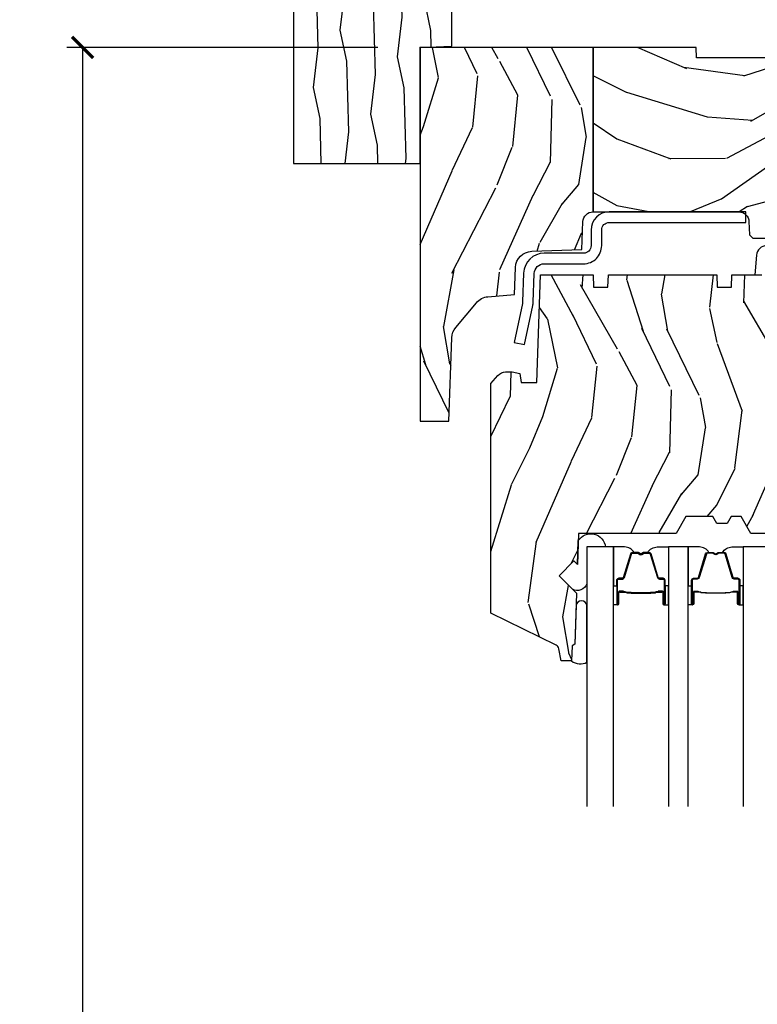
# Model space of a CAD drawing. Units: inches. Extents: x 1 to 231, y 1 to 103.
# Drawn here: x 182 to 186, y 36 to 42 of the extents above; entities that cross this region are included whole.
import ezdxf

# ---------------------------------------------------------------- set-up
doc = ezdxf.new("R2010")
doc.units = ezdxf.units.IN
doc.header["$MEASUREMENT"] = 0
doc.layers.get('Defpoints').update_dxf_attribs({"color": 253})
for name, color, linetype in [('ZP-ANNO-DIMS-DWNLD', 2, 'Continuous'), ('ZP-SECT-ALUM', 63, 'Continuous'), ('ZP-SECT-GLAS', 153, 'Continuous'), ('ZP-SECT-HDWR', 53, 'Continuous'), ('ZP-SECT-SEAL', 8, 'Continuous'), ('ZP-SECT-WDHA', 11, 'Continuous'), ('ZP-SECT-WOOD', 104, 'Continuous'), ('ZP-SECT-WSTP', 40, 'Continuous')]:
    doc.layers.add(name, color=color, linetype=linetype)
doc.layers.add('ZP-ANNO-NPLT', color=7, linetype='Continuous', plot=False)
doc.styles.get("Standard").update_dxf_attribs({"font": 'arial.ttf'})
doc.dimstyles.new('Frame Make Height and Width', dxfattribs={"dimtxt": 0.25, "dimasz": 0.125, "dimexe": 0.09375, "dimexo": 0.25, "dimgap": 0.0875, "dimtad": 0, "dimdec": 4, "dimzin": 10, "dimdsep": 46, "dimlunit": 5, "dimtxsty": 'Standard', "dimblk1": 'ARCHTICK', "dimblk2": 'ARCHTICK', "dimsah": 1, "dimcen": 0.09, "dimclrd": 256, "dimclre": 256, "dimclrt": 255, "dimadec": 3, "dimazin": 2, "dimtfac": 0.75, "dimtdec": 4, "dimtofl": 0, "dimtmove": 2, "dimatfit": 3, "dimfxl": 1, "dimfrac": 2, "dimtolj": 1, "dimtzin": 0, "dimlwd": -1, "dimlwe": -1, "dimarcsym": 0})

# ---------------------------------------------------------------- blocks, each defined once
blk = doc.blocks.new('CS AS RES W M6 MH PT (1 1-16 TP IG) V H')
at = {"layer": 'ZP-SECT-WDHA'}
h = blk.add_hatch(dxfattribs=at)
h.set_pattern_fill('WOOD3', color=256, scale=2, angle=73, pattern_type=2)
h.set_pattern_definition([(68.23640000000003, (0.1311458239902095, -0.7668315239626793), (-8.34477137446781, -20.45396798290167), [0.240832, -23.842358]), (84.3099, (0.2204411282428964, -0.5431658166259865), (0.42636909446815, 8.235181511295936), [0.305942, -9.892097999999999]), (118, (0.2507743543019387, -0.2387320875537284), (-1.91261010378108, 0.5847435903937088), [0.226274, -2.602152]), (119.8476, (0.1445450661034897, -0.03894385384398902), (-20.50272857977592, 35.54768828883149), [0.4386339999999993, -43.42478999999991]), (85.9946, (-0.07376094438785685, 0.3415065184561854), (-1.437476743240215, -18.38297247813529), [0.2668339999999993, -26.41649399999995]), (73, (-0.05512258651771162, 0.6076880572899483), (-1.327866102480597, 2.497352921371545), [0.5, -1.5]), (63.53769999999998, (0.09106326584367253, 1.08584043527145), (-4.836323452587552, -8.978306718050995), [0.24331, -11.922214]), (67.28939999999999, (-0.3852587442298727, -0.608950803412398), (-7.175302374271586, -16.6287403265194), [0.200998, -19.898754]), (73, (-0.307658308166026, -0.423537286314243), (-1.327866102480597, 2.497352921371545), [0.3, -1.7]), (101.3008, (-0.219946796749241, -0.1366458595253306), (-5.043499394239715, 24.54716094300748), [0.295296, -29.23435]), (125.125, (-0.2778128193561429, 0.1529254156862407), (7.224071108844608, -10.57415813511433), [0.45607, -22.347438]), (112.2894, (-0.54021845418049, 0.5259445610560789), (-6.054586024953074, 14.3993751268171), [0.2842539999999993, -28.14108799999996]), (79.3402, (-0.6480315352148409, 0.788958514218038), (2.76533439438243, 15.88561928555968), [0.362216, -17.748554]), (61.11129999999999, (-0.5810299117531486, 1.144923094553633), (-13.92425483963839, -25.02229161617255), [0.38833, -38.444646]), (66.29019999999998, (-0.9781676929269452, -0.4276803464842942), (7.17528907757296, 16.62874768410003), [0.342344, -33.89214]), (76.3665, (-0.8405091230827111, -0.1142315976457695), (7.443263674111081, 31.18650071420278), [0.340588, -33.718186]), (106.6901, (-0.7602288385962197, 0.216759453476115), (0.7431255040166724, -4.409962367830815), [0.360556, -6.850548]), (120.4896, (-0.863778278372024, 0.5621252212095698), (-15.19129255384614, 25.55825994297176), [0.325576, -32.232064]), (87.93140000000001, (-1.028969644764118, 0.8426814766548887), (0.6943551067665528, 22.79293410148564), [0.310484, -30.737866]), (73, (-1.017762513824323, 1.152962639821624), (-1.327866102480597, 2.497352921371545), [0.24, -1.76]), (60.00539999999998, (-0.9475933046908835, 1.382475781252751), (9.087905524651106, 16.04400167334359), [0.266834, -26.416494]), (73, (0.6375598979457209, -0.2733289548713174), (-1.327866102480597, 2.497352921371545), [0, -2]), (296.1524000000001, (0.4325325484791733, 0.08214788821516095), (-18.00538888531858, 36.87554735843706), [0.438634, -43.42479]), (279.5651, (-1.286744482169297, 0.2731622643356388), (1.327869099233074, -2.497352076502219), [0.1788859999999996, -4.293249999999988]), (261.1301, (-1.257019574447895, 0.09676376700372202), (-1.595852046107206, -12.0603996767767), [0.282842, -13.859292]), (229.8014, (-1.30063146153168, -0.1826964328548399), (-6.748938448303024, -8.393559450670804), [0.152316, -15.07923]), (99.56509999999996, (0.4325325484791733, 0.08214788821516095), (-1.327869099233074, 2.497352076502219), [0.2236059999999999, -4.248529999999999]), (79.7098, (0.3953764138274209, 0.3026460098800356), (-3.350093459302556, -17.79822734718652), [0.342344, -33.89214]), (62.87529999999996, (0.4565306031946648, 0.6394844950963829), (15.67848221527704, 30.76012413734089), [0.568858, -56.31699200000001]), (62.69520000000001, (0.3415328703020464, -0.8311532990016701), (5.421060729349783, 10.89091849633435), [0.223606, -22.137072]), (88.5241, (0.4441068355795892, -0.6324611208787161), (-0.6943538178398221, -22.79293551970828), [0.37363, -36.989452]), (115.8789, (0.4537301736834252, -0.2589542382597472), (15.34964888471387, -31.88084594068392), [0.3821, -37.827846]), (107.6952, (0.2869550144554296, 0.08482773663780563), (-7.540852312839225, 23.21929303946757), [0.316228, -31.306548]), (82.4623, (0.1908368016099757, 0.3860938800382883), (1.01111154669365, 10.14779136076372), [0.364966, -11.80056]), (66.41809999999998, (0.2387123299524205, 0.7479058944683459), (-13.76583238823937, -31.34488541092399), [0.52345, -51.82156]), (64.86989999999992, (-0.1366195076794838, -0.6849674466403002), (-5.421068605812717, -10.89091361125097), [0.282842, -13.859292]), (84.3099, (-0.01650324011859539, -0.4288969831595608), (0.42636909446815, 8.235181511295936), [0.305942, -9.892097999999999]), (115.5104, (0.01382998594044693, -0.1244632540872885), (12.69389479119331, -26.88614988798455), [0.325576, -32.232064]), (118, (-0.1263878512379506, 0.1693716623828436), (-1.91261010378108, 0.5847435903937088), [0.367696, -2.460732]), (90.35399999999984, (-0.2990104445603947, 0.4940275421611489), (0.04876202922805728, -27.20289793979688), [0.335262, -33.190848]), (69.63350000000003, (-0.3010819746454558, 0.82928223454158), (-11.26852463519538, -30.01700107381327), [0.340588, -33.718186]), (55.89729999999997, (-0.1825494999204693, 1.148578417474567), (11.58525502309056, 17.37187083675603), [0.27203, -26.930912]), (64.2538, (-0.6147718856609572, -0.5387815942789302), (6.005821017315288, 12.80351945054413), [0.263058, -26.042834]), (87.93140000000001, (-0.5005030521945173, -0.3018372259174527), (0.6943551067665528, 22.79293410148564), [0.310484, -30.737866]), (105.0054, (-0.4892959212547794, 0.008443937249268174), (2.814114219735262, -11.31727641611973), [0.37736, -18.490604]), (122.8991, (-0.5869979269360783, 0.3729358001019989), (18.43175097613515, -28.64036637139408), [0.49679, -49.18218]), (88.94539999999999, (-0.8568347886907759, 0.7900545698047949), (-0.4263644116476313, -8.235181634652655), [0.291204, -14.269016]), (66.99100000000001, (-0.8514750918454865, 1.081209637852282), (7.760042155334039, 18.54135163249375), [0.3821, -37.827846]), (49.80139999999996, (-0.7021216538122985, 1.432910576929316), (6.748938448303026, 8.393559450670802), [0.152316, -15.07923]), (63.53769999999998, (-1.188554739238839, -0.3633585714453034), (-4.836323452587552, -8.978306718050995), [0.24331, -11.922214]), (83.00800000000001, (-1.080133339866848, -0.1455402982030733), (2.606951578708771, 22.20819262847393), [0.345254, -34.1801]), (110.4054, (-1.038105245618908, 0.1971456211077225), (-11.52445423798903, 30.71134915766887), [0.428018, -42.37385]), (102.0546, (0.7252714093625627, 0.01356247191759508), (-3.557234008732982, 15.72724097270063), [0.205912, -20.385348]), (83.7843, (0.682267840616305, 0.214934498463208), (-3.618064673815971, -32.35598179133584), [0.4275519999999993, -42.3275659999999]), (65.87499999999999, (0.7285595761228478, 0.6399722323455137), (-6.00581031409047, -12.80352490518391), [0.4837359999999999, -15.64078])])
edge = h.paths.add_edge_path()
edge.add_line((1.025471129889183, 0), (0, 0))
edge.add_line((0, 0), (0, -2.214999999999407))
edge.add_line((0, -2.214999999999407), (0.1712179785803301, -2.214999999999407))
edge.add_line((0.1712179785803301, -2.214999999999407), (0.1884899857142841, -1.720394429008067))
edge.add_arc((0.2884290684160344, -1.723884378678302), 0.09999999999984033, 139.9943915567472, 178.0000000000055, ccw=False)
edge.add_line((0.2118309164492302, -1.659598119530344), (0.3349006656718529, -1.5129584568962))
edge.add_arc((0.4114988176387468, -1.57724471604425), 0.09999999999996786, 95.02010869274591, 139.99439155674, ccw=False)
edge.add_line((0.402748281163781, -1.47762831121355), (0.5601011073948712, -1.463806073322985))
edge.add_line((0.5601011073948712, -1.463806073322985), (0.5656570696311292, -1.30465031172146))
edge.add_arc((0.6655961934878016, -1.308139082674469), 0.1000000000000094, 91.9999999999942, 178.0006757667514, ccw=False)
edge.add_line((0.6621062438175613, -1.20819999997255), (0.959749243731153, -1.197806077381742))
edge.add_line((0.959749243731153, -1.197806077381742), (0.9655076802679332, -1.032906030195846))
edge.add_arc((1.025471129889125, -1.034999999997994), 0.06000000000004597, 89.99999999994418, 178.0000000000039, ccw=False)
edge.add_line((1.025471129889183, -0.974999999997948), (1.025471129889183, 0))
h = blk.add_hatch(dxfattribs=at)
h.set_pattern_fill('WOOD3', color=256, scale=2, angle=163, pattern_type=2)
h.set_pattern_definition([(158.2364, (4.662136850902471, -0.767808284422486), (20.45396798290167, -8.344771374467806), [0.240832, -23.842358]), (174.3099, (4.438471143565778, -0.6785129801697707), (-8.235181511295936, 0.4263690944681484), [0.305942, -9.892097999999999]), (208, (4.134037414493491, -0.6481797541107284), (-0.5847435903937085, -1.91261010378108), [0.226274, -2.602152]), (209.8476, (3.934249180783809, -0.7544090423091774), (-35.54768828883149, -20.50272857977593), [0.438634, -43.42479]), (175.9946, (3.553798808483634, -0.972715052800524), (18.38297247813529, -1.437476743240211), [0.266834, -26.416494]), (163, (3.287617269649843, -0.9540766949303929), (-2.497352921371544, -1.327866102480598), [0.5, -1.5]), (153.5377, (2.809464891668313, -0.8078908425690372), (8.978306718050995, -4.83632345258755), [0.24331, -11.922214]), (157.2894, (4.504256130352189, -1.284212852642526), (16.62874032651941, -7.175302374271584), [0.200998, -19.898754]), (163, (4.318842613253992, -1.206612416578707), (-2.497352921371544, -1.327866102480598), [0.3, -1.7]), (191.3008, (4.031951186465108, -1.118900905161894), (-24.54716094300747, -5.043499394239721), [0.295296, -29.23435]), (215.125, (3.742379911253579, -1.17676692776881), (10.57415813511433, 7.224071108844612), [0.45607, -22.347438]), (202.2894, (3.369360765883698, -1.439172562593143), (-14.3993751268171, -6.054586024953077), [0.284254, -28.141088]), (169.3402, (3.106346812721767, -1.54698564362748), (-15.88561928555968, 2.765334394382427), [0.362216, -17.748554]), (151.1113000000001, (2.750382232386187, -1.479984020165816), (25.02229161617255, -13.92425483963839), [0.38833, -38.444646]), (156.2902000000001, (4.322985673424114, -1.877121801339598), (-16.62874768410003, 7.175289077572956), [0.3423439999999993, -33.89213999999991]), (166.3665, (4.009536924585575, -1.739463231495364), (-31.18650071420278, 7.443263674111074), [0.340588, -33.718186]), (196.6901, (3.67854587346369, -1.659182947008887), (4.409962367830815, 0.7431255040166733), [0.360556, -6.850548]), (210.4896, (3.333180105730207, -1.762732386784677), (-25.55825994297176, -15.19129255384614), [0.325576, -32.232064]), (177.9314, (3.052623850284931, -1.927923753176799), (-22.79293410148565, 0.6943551067665474), [0.310484, -30.737866]), (163, (2.742342687118139, -1.916716622237018), (-2.497352921371544, -1.327866102480598), [0.24, -1.76]), (150.0054, (2.512829545687055, -1.846547413103565), (-16.04400167334359, 9.087905524651102), [0.266834, -26.416494]), (163, (4.168634281811137, -0.2613942104669604), (-2.497352921371544, -1.327866102480598), [0, -2]), (26.15240000000003, (3.813157438724602, -0.466421559933508), (-36.87554735843706, -18.00538888531859), [0.4386339999999993, -43.42478999999991]), (9.565100000000033, (3.622143062604152, -2.185698590581936), (2.497352076502218, 1.327869099233075), [0.178886, -4.29325]), (351.1301, (3.798541559936098, -2.155973682860534), (12.0603996767767, -1.595852046107204), [0.282842, -13.859292]), (319.8014, (4.078001759794631, -2.199585569944375), (8.393559450670804, -6.748938448303024), [0.152316, -15.07923]), (189.5651, (3.813157438724602, -0.466421559933508), (-2.497352076502219, -1.327869099233075), [0.2236059999999996, -4.248529999999989]), (169.7098, (3.59265931705977, -0.5035776945852604), (17.79822734718652, -3.350093459302554), [0.342344, -33.89214]), (152.8753, (3.25582083184338, -0.442423505218045), (-30.7601241373409, 15.67848221527704), [0.568858, -56.31699200000001]), (152.6952, (4.726458625941461, -0.5574212381106207), (-10.89091849633435, 5.421060729349781), [0.2236059999999996, -22.13707199999995]), (178.5241, (4.527766447818522, -0.4548472728330921), (22.79293551970828, -0.6943538178398185), [0.37363, -36.989452]), (205.8789, (4.154259565199538, -0.4452239347292135), (31.88084594068392, 15.34964888471388), [0.3821, -37.827846]), (197.6952, (3.810477590301957, -0.6119990939572375), (-23.21929303946757, -7.540852312839229), [0.316228, -31.306548]), (172.4623, (3.509211446901531, -0.7081173068026771), (-10.14779136076372, 1.011111546693648), [0.364966, -11.80056]), (156.4181, (3.147399432471445, -0.6602417784602608), (31.344885410924, -13.76583238823937), [0.52345, -51.82156]), (154.8699, (4.580272773580077, -1.035573616092137), (10.89091361125098, -5.421068605812716), [0.282842, -13.859292]), (174.3099, (4.324202310099395, -0.9154573485312483), (-8.235181511295936, 0.4263690944681484), [0.305942, -9.892097999999999]), (205.5104, (4.019768581027051, -0.885124122472206), (26.88614988798455, 12.69389479119331), [0.3255759999999993, -32.23206399999991]), (208, (3.725933664556919, -1.025341959650618), (-0.5847435903937085, -1.91261010378108), [0.367696, -2.460732]), (180.354, (3.401277784778642, -1.197964552973104), (27.20289793979688, 0.04876202922806261), [0.335262, -33.190848]), (159.6335000000001, (3.066023092398211, -1.200036083058123), (30.01700107381327, -11.26852463519537), [0.3405879999999993, -33.7181859999999]), (145.8973, (2.746726909465224, -1.081503608333136), (-17.37187083675604, 11.58525502309056), [0.27203, -26.930912]), (154.2538, (4.43408692121875, -1.513725994073653), (-12.80351945054413, 6.005821017315287), [0.2630579999999993, -26.04283399999995]), (177.9314, (4.197142552857258, -1.399457160607227), (-22.79293410148565, 0.6943551067665474), [0.310484, -30.737866]), (195.0054, (3.886861389690523, -1.388250029667432), (11.31727641611973, 2.814114219735264), [0.37736, -18.490604]), (212.8991, (3.522369526837792, -1.485952035348774), (28.64036637139407, 18.43175097613516), [0.49679, -49.18218]), (178.9454, (3.105250757134968, -1.755788897103457), (8.235181634652655, -0.4263644116476297), [0.291204, -14.269016]), (156.991, (2.81409568908748, -1.750429200258125), (-18.54135163249375, 7.760042155334038), [0.3821, -37.827846]), (139.8014, (2.462394750010503, -1.601075762224966), (-8.393559450670804, 6.748938448303025), [0.152316, -15.07923]), (153.5377, (4.258663898385066, -2.087508847651478), (8.978306718050995, -4.83632345258755), [0.24331, -11.922214]), (173.008, (4.040845625142879, -1.9790874482795), (-22.20819262847393, 2.606951578708767), [0.345254, -34.1801]), (200.4054, (3.69815970583204, -1.937059354031547), (-30.71134915766887, -11.52445423798904), [0.4280179999999993, -42.3738499999999]), (192.0546, (3.881742855022196, -0.1736826990501328), (-15.72724097270063, -3.557234008732985), [0.205912, -20.385348]), (173.7843, (3.680370828476612, -0.2166862677963479), (32.35598179133584, -3.618064673815965), [0.4275519999999993, -42.3275659999999]), (155.8750000000001, (3.255333094594278, -0.1703945322898335), (12.80352490518391, -6.005810314090468), [0.4837359999999992, -15.64077999999998])])
edge = h.paths.add_edge_path()
edge.add_line((5.625471129889149, 0), (4.704539113125634, 0))
edge.add_line((4.704539113125634, 0), (4.702374025417157, -0.06200000000001182))
edge.add_line((4.702374025417157, -0.06200000000001182), (1.639374025417169, -0.06200000000001182))
edge.add_line((1.639374025417169, -0.06200000000001182), (1.637208937708692, 0))
edge.add_line((1.637208937708692, 0), (1.025471129889183, 0))
edge.add_line((1.025471129889183, 0), (1.025471129889183, -0.9749999999993975))
edge.add_line((1.025471129889183, -0.9749999999993975), (1.889837355897384, -0.9749999999993975))
edge.add_arc((1.889837355897374, -1.034999999999399), 0.06000000000000116, 1.9999999999955094, 89.99999999998983, ccw=False)
edge.add_line((1.949800805518521, -1.032906030197253), (1.952493411723026, -1.110012183460384))
edge.add_line((1.952493411723026, -1.110012183460384), (1.973191401655697, -1.129999999999399))
edge.add_line((1.973191401655697, -1.129999999999399), (2.106986501868562, -1.12999999999937))
edge.add_line((2.106986501868562, -1.12999999999937), (2.117335496836063, -1.120006091729834))
edge.add_line((2.117335496836063, -1.120006091729834), (2.125507169623972, -0.8859999999989725))
edge.add_line((2.125507169623972, -0.8859999999989725), (2.198507169623952, -0.8859999999989725))
edge.add_line((2.198507169623952, -0.8859999999989725), (2.206580841002449, -1.11719969851643))
edge.add_line((2.206580841002449, -1.11719969851643), (2.216049640630956, -1.131295943064487))
edge.add_line((2.216049640630956, -1.131295943064487), (2.324322452850254, -1.180000000000007))
edge.add_line((2.324322452850254, -1.180000000000007), (2.709126495687428, -1.180000000000007))
edge.add_arc((2.753847855237407, -1.219999999999937), 0.05999999999994046, 90.0000000000237, 138.1896851042598, ccw=False)
edge.add_line((2.753847855237382, -1.159999999999997), (3.158847855237354, -1.160000000000025))
edge.add_line((3.158847855237354, -1.160000000000025), (3.159371666779748, -1.175000000000011))
edge.add_line((3.159371666779748, -1.175000000000011), (3.159546270627231, -1.180000000000007))
edge.add_line((3.159546270627231, -1.180000000000007), (3.420165332183956, -1.180000000000007))
edge.add_line((3.420165332183956, -1.180000000000007), (3.440165332183938, -1.160000000000025))
edge.add_line((3.440165332183938, -1.160000000000025), (5.335471129889129, -1.160000000000025))
edge.add_line((5.335471129889129, -1.160000000000025), (5.375471129889149, -1.200000000000017))
edge.add_line((5.375471129889149, -1.200000000000017), (5.625471129889149, -1.200000000000017))
edge.add_line((5.625471129889149, -1.200000000000017), (5.625471129889149, 0))
h = blk.add_hatch(dxfattribs=at)
h.set_pattern_fill('WOOD3', color=256, scale=2, angle=73, pattern_type=2)
h.set_pattern_definition([(68.23640000000003, (0.8377698374974614, -2.487229909239801), (-8.34477137446781, -20.45396798290167), [0.240832, -23.842358]), (84.3099, (0.9270651417502052, -2.263564201903137), (0.42636909446815, 8.235181511295936), [0.305942, -9.892097999999999]), (118, (0.957398367809219, -1.95913047283085), (-1.91261010378108, 0.5847435903937088), [0.226274, -2.602152]), (119.8476, (0.85116907961077, -1.759342239121111), (-20.50272857977592, 35.54768828883149), [0.4386339999999992, -43.4247899999999]), (85.9946, (0.6328630691194235, -1.378891866820936), (-1.437476743240215, -18.38297247813529), [0.2668339999999992, -26.41649399999995]), (73, (0.6515014269895687, -1.112710327987202), (-1.327866102480597, 2.497352921371545), [0.5, -1.5]), (63.53769999999998, (0.7976872793509244, -0.6345579500056715), (-4.836323452587552, -8.978306718050995), [0.24331, -11.922214]), (67.28939999999999, (0.321365269277436, -2.32934918868952), (-7.175302374271586, -16.6287403265194), [0.200998, -19.898754]), (73, (0.3989657053412259, -2.143935671591379), (-1.327866102480597, 2.497352921371545), [0.3, -1.7]), (101.3008, (0.4866772167580677, -1.857044244802466), (-5.043499394239715, 24.54716094300748), [0.295296, -29.23435]), (125.125, (0.4288111941511374, -1.567472969590881), (7.224071108844608, -10.57415813511433), [0.45607, -22.347438]), (112.2894, (0.1664055593268188, -1.194453824221057), (-6.054586024953074, 14.3993751268171), [0.2842539999999993, -28.14108799999995]), (79.3402, (0.05859247829246783, -0.9314398710590979), (2.76533439438243, 15.88561928555968), [0.362216, -17.748554]), (61.11129999999999, (0.1255941017541318, -0.5754752907234888), (-13.92425483963839, -25.02229161617255), [0.38833, -38.444646]), (66.29019999999998, (-0.2715436794196364, -2.148078731761416), (7.17528907757296, 16.62874768410003), [0.342344, -33.89214]), (76.3665, (-0.1338851095754023, -1.834629982922905), (7.443263674111081, 31.18650071420278), [0.340588, -33.718186]), (106.6901, (-0.05360482508891096, -1.503638931801021), (0.7431255040166724, -4.409962367830815), [0.360556, -6.850548]), (120.4896, (-0.1571542648647153, -1.158273164067566), (-15.19129255384614, 25.55825994297176), [0.325576, -32.232064]), (87.93140000000001, (-0.3223456312568374, -0.877716908622233), (0.6943551067665528, 22.79293410148564), [0.310484, -30.737866]), (73, (-0.311138500317071, -0.5674357454554979), (-1.327866102480597, 2.497352921371545), [0.24, -1.76]), (60.00539999999998, (-0.2409692911836032, -0.337922604024385), (9.087905524651106, 16.04400167334359), [0.266834, -26.416494]), (73, (1.344183911453001, -1.993727340148439), (-1.327866102480597, 2.497352921371545), [0, -2]), (296.1524000000001, (1.139156561986454, -1.638250497061961), (-18.00538888531858, 36.87554735843706), [0.438634, -43.42479]), (279.5651, (-0.5801204686619883, -1.447236120941511), (1.327869099233074, -2.497352076502219), [0.1788859999999996, -4.293249999999987]), (261.1301, (-0.5503955609405864, -1.6236346182734), (-1.595852046107206, -12.0603996767767), [0.282842, -13.859292]), (229.8014, (-0.5940074480244277, -1.903094818131962), (-6.748938448303024, -8.393559450670804), [0.152316, -15.07923]), (99.56509999999996, (1.139156561986454, -1.638250497061961), (-1.327869099233074, 2.497352076502219), [0.2236059999999999, -4.248529999999999]), (79.7098, (1.102000427334701, -1.4177523753971), (-3.350093459302556, -17.79822734718652), [0.342344, -33.89214]), (62.87529999999996, (1.163154616701917, -1.080913890180739), (15.67848221527704, 30.76012413734089), [0.568858, -56.31699200000001]), (62.69520000000001, (1.048156883809355, -2.551551684278792), (5.421060729349783, 10.89091849633435), [0.223606, -22.137072]), (88.5241, (1.15073084908687, -2.352859506155852), (-0.6943538178398221, -22.79293551970828), [0.37363, -36.989452]), (115.8789, (1.160354187190734, -1.979352623536897), (15.34964888471387, -31.88084594068392), [0.3821, -37.827846]), (107.6952, (0.9935790279627383, -1.635570648639316), (-7.540852312839225, 23.21929303946757), [0.316228, -31.306548]), (82.4623, (0.8974608151172845, -1.334304505238833), (1.01111154669365, 10.14779136076372), [0.364966, -11.80056]), (66.41809999999998, (0.9453363434597009, -0.9724924908087758), (-13.76583238823937, -31.34488541092399), [0.52345, -51.82156]), (64.86989999999992, (0.5700045058278249, -2.405365831917436), (-5.421068605812717, -10.89091361125097), [0.282842, -13.859292]), (84.3099, (0.6901207733887134, -2.149295368436697), (0.42636909446815, 8.235181511295936), [0.305942, -9.892097999999999]), (115.5104, (0.7204539994477557, -1.84486163936441), (12.69389479119331, -26.88614988798455), [0.325576, -32.232064]), (118, (0.5802361622693297, -1.551026722894278), (-1.91261010378108, 0.5847435903937088), [0.367696, -2.460732]), (90.35399999999983, (0.4076135689468572, -1.226370843116001), (0.04876202922805728, -27.20289793979688), [0.335262, -33.190848]), (69.63350000000003, (0.4055420388618245, -0.8911161507355416), (-11.26852463519538, -30.01700107381327), [0.340588, -33.718186]), (55.89729999999997, (0.5240745135868394, -0.5718199678025826), (11.58525502309056, 17.37187083675603), [0.27203, -26.930912]), (64.2538, (0.0918521278462947, -2.25917997955608), (6.005821017315288, 12.80351945054413), [0.263058, -26.042834]), (87.93140000000001, (0.2061209613127346, -2.022235611194589), (0.6943551067665528, 22.79293410148564), [0.310484, -30.737866]), (105.0054, (0.2173280922525294, -1.711954448027853), (2.814114219735262, -11.31727641611973), [0.37736, -18.490604]), (122.8991, (0.1196260865711736, -1.347462585175151), (18.43175097613515, -28.64036637139408), [0.49679, -49.18218]), (88.94539999999999, (-0.1502107751834956, -0.9303438154723267), (-0.4263644116476313, -8.235181634652655), [0.291204, -14.269016]), (66.99100000000001, (-0.1448510783381778, -0.6391887474248392), (7.760042155334039, 18.54135163249375), [0.3821, -37.827846]), (49.80139999999996, (0.004502359694981806, -0.2874878083478052), (6.748938448303026, 8.393559450670802), [0.152316, -15.07923]), (63.53769999999998, (-0.4819307257315302, -2.083756956722425), (-4.836323452587552, -8.978306718050995), [0.24331, -11.922214]), (83.00800000000001, (-0.3735093263595388, -1.865938683480209), (2.606951578708771, 22.20819262847393), [0.345254, -34.1801]), (110.4054, (-0.3314812321115994, -1.523252764169399), (-11.52445423798903, 30.71134915766887), [0.428018, -42.37385]), (102.0546, (1.431895422869815, -1.706835913359555), (-3.557234008732982, 15.72724097270063), [0.205912, -20.385348]), (83.7843, (1.388891854123614, -1.505463886813914), (-3.618064673815971, -32.35598179133584), [0.4275519999999993, -42.3275659999999]), (65.87499999999999, (1.435183589630128, -1.080426152931636), (-6.00581031409047, -12.80352490518391), [0.4837359999999999, -15.64078])])
edge = h.paths.add_edge_path()
edge.add_line((2.638010680342859, -3.385753300399955), (2.530152467693341, -3.385753300399955))
edge.add_arc((2.195010706642847, -3.103753300399944), 0.4380000000000369, 271.1773934007176, 319.9215699717115, ccw=False)
edge.add_line((2.204010706643402, -3.541660824884303), (2.200724925042863, -3.635753300399955))
edge.add_line((2.200724925042863, -3.635753300399955), (2.084189280742862, -3.635753300399955))
edge.add_line((2.084189280742862, -3.635753300399955), (2.071010706642852, -2.880753300399959))
edge.add_line((2.071010706642852, -2.880753300399959), (1.961010706642867, -2.880753300399959))
edge.add_line((1.961010706642867, -2.880753300399959), (1.903275679742848, -2.780753300399965))
edge.add_line((1.903275679742848, -2.780753300399965), (1.843275679742845, -2.780753300399965))
edge.add_line((1.843275679742845, -2.780753300399965), (1.819604318742876, -2.821753300399962))
edge.add_line((1.819604318742876, -2.821753300399962), (1.759604318742873, -2.821753300399962))
edge.add_line((1.759604318742873, -2.821753300399962), (1.735932957742847, -2.780753300399965))
edge.add_line((1.735932957742847, -2.780753300399965), (1.575932957742879, -2.780753300399965))
edge.add_line((1.575932957742879, -2.780753300399965), (1.518197930742872, -2.880753300399959))
edge.add_line((1.518197930742872, -2.880753300399959), (0.9395111326428776, -2.880753300399959))
edge.add_line((0.9395111326428776, -2.880753300399959), (0.933102958542861, -3.06425939709996))
edge.add_line((0.933102958542861, -3.06425939709996), (0.912596861942859, -3.043753300399942))
edge.add_line((0.912596861942859, -3.043753300399942), (0.824208514242855, -3.132141648099946))
edge.add_line((0.824208514242855, -3.132141648099946), (0.9271380785428676, -3.235071212399959))
edge.add_line((0.9271380785428676, -3.235071212399959), (0.9165976545428691, -3.536909462399962))
edge.add_line((0.9165976545428691, -3.536909462399962), (0.9012796777428491, -3.545753300399952))
edge.add_line((0.9012796777428491, -3.545753300399952), (0.8981368085428585, -3.635753300399955))
edge.add_line((0.8981368085428585, -3.635753300399955), (0.8357964883428792, -3.635753300399955))
edge.add_line((0.8357964883428792, -3.635753300399955), (0.8231601551122196, -3.564086527105758))
edge.add_arc((0.7936159225217096, -3.569295972435839), 0.03000000000015425, 10.0000000000899, 63.99999999986593)
edge.add_line((0.8067670569255085, -3.542332151046764), (0.420510680267995, -3.353942328609492))
edge.add_line((0.420510680267995, -3.353942328609492), (0.420510680267995, -1.992187332872078))
edge.add_line((0.420510680267995, -1.992187332872078), (0.4615951378714556, -1.944561680109615))
edge.add_arc((0.5070265896327868, -1.983753301546528), 0.05999999999997069, 89.9999999999593, 139.2171724996552, ccw=False)
edge.add_line((0.5070265896328294, -1.923753301546554), (0.547026589632793, -1.923753301546554))
edge.add_line((0.547026589632793, -1.923753301546554), (0.5911388876288868, -1.933300308686057))
edge.add_line((0.5911388876288868, -1.933300308686057), (0.5985106718428597, -1.985753275099967))
edge.add_line((0.5985106718428597, -1.985753275099967), (0.6925106718428538, -1.985753275099967))
edge.add_line((0.6925106718428538, -1.985753275099967), (0.7147952703428757, -1.347389999999962))
edge.add_line((0.7147952703428757, -1.347389999999962), (1.026461464142869, -1.347389999999962))
edge.add_line((1.026461464142869, -1.347389999999962), (1.02901068034285, -1.420389999999941))
edge.add_line((1.02901068034285, -1.420389999999941), (1.114010680342858, -1.420389999999941))
edge.add_line((1.114010680342858, -1.420389999999941), (1.116559896442851, -1.347389999999962))
edge.add_line((1.116559896442851, -1.347389999999962), (1.758461464142869, -1.347389999999962))
edge.add_line((1.758461464142869, -1.347389999999962), (1.761010680342878, -1.420389999999941))
edge.add_line((1.761010680342878, -1.420389999999941), (1.846010680342857, -1.420389999999941))
edge.add_line((1.846010680342857, -1.420389999999941), (1.848559896442879, -1.347389999999962))
edge.add_line((1.848559896442879, -1.347389999999962), (2.025156824142869, -1.347389999999962))
edge.add_line((2.025156824142869, -1.347389999999962), (2.027601278042852, -1.417389999999955))
edge.add_line((2.027601278042852, -1.417389999999955), (2.342208856942847, -1.417389999999955))
edge.add_line((2.342208856942847, -1.417389999999955), (2.383998285642861, -1.347389999999962))
edge.add_line((2.383998285642861, -1.347389999999962), (2.608010680342858, -1.347389999999962))
edge.add_line((2.608010680342858, -1.347389999999962), (2.638010680342859, -1.377389999999963))
edge.add_line((2.638010680342859, -1.377389999999963), (2.638010680342859, -1.515368900699968))
edge.add_line((2.638010680342859, -1.515368900699968), (2.625835361542869, -1.527778151899952))
edge.add_line((2.625835361542869, -1.527778151899952), (2.571138861558524, -1.52968819582577))
edge.add_arc((2.571934831342858, -1.552481787799962), 0.02280748567868764, 92.00000003292674, 224.0333001691379)
edge.add_line((2.555537710071206, -1.568334731280146), (2.638010680342859, -1.653638718999957))
edge.add_line((2.638010680342859, -1.653638718999957), (2.638010680342859, -3.385753300399955))
at = {"layer": 'ZP-ANNO-NPLT'}
blk.add_point((0, 0), dxfattribs=at)
at = {"layer": 'ZP-SECT-ALUM'}
for points in [[(1.434245027122358, -3.221717284435442), (1.412287475936921, -3.221717094035455), (1.412326740436924, -3.226216352735449), (1.434284291544884, -3.226216543120131, -0.4167718538054743), (1.439327924222368, -3.231216352735458), (1.439327924148813, -3.296716107835451, 0.9999999999999999), (1.452328414122348, -3.296716107835451), (1.452328414122348, -3.158216352735451, 0.414213562373095), (1.440328414122405, -3.146216352735451), (1.418528414122363, -3.146216352735451, -0.3297505471403455), (1.4118505073248, -3.141274961731384), (1.369072400222365, -3.001354078135449, 0.3297505471403129), (1.358074895622394, -2.993216352735459), (1.326760615897001, -2.993216352735459, 0.1722806760193561), (1.320769195726371, -2.995343911868332), (1.312460033496961, -3.002096584835471, -0.3551009731062267), (1.306153275459792, -3.002096584770797), (1.297844113296946, -2.995343911935464, 0.1722806760193669), (1.291852693196915, -2.993216352735459), (1.260551787041379, -2.993216352735459, 0.3297505471403433), (1.249554282347844, -3.001354078131143), (1.206779525841398, -3.141264002535451, -0.3297505471403134), (1.200086227541419, -3.146216782786695), (1.178284894941385, -3.146216782735451, 0.4142135623730516), (1.166284894941384, -3.158216782735451), (1.166284894941384, -3.296717062735453, 0.9999999999999999), (1.179283474941371, -3.296717062735453), (1.179283474941371, -3.231216352735458, -0.41677185380537), (1.184327107618856, -3.226216543120131), (1.206286568868563, -3.226216352735463), (1.206325838268583, -3.221716524135459), (1.184366377041385, -3.221716714535461, 0.4201263052790415), (1.174784094241431, -3.231324825535452), (1.174784094243023, -3.296825535533429, -1.002725458719558), (1.170784895741406, -3.296597705135454), (1.170784895741406, -3.158216783535465, -0.414213562373095), (1.178284895741399, -3.150716783535458), (1.200086227541419, -3.15071678358359, 0.3298022794591735), (1.211083525341394, -3.142577623035464), (1.253859470091186, -3.002663811857659, -0.3295046441649476), (1.260551787041379, -2.997716350635457), (1.291852693196915, -2.997716352735466, -0.1722806760193902), (1.295006072196998, -2.998836120735461), (1.303315234326362, -3.005588793602598, 0.3551009731062908), (1.315298074696955, -3.005588793635468), (1.3236072368598, -2.998836120700133, -0.1722806760193696), (1.326760615897001, -2.997716352735466), (1.357768401514193, -2.997716352735452, -0.341436953931154), (1.364771861122392, -3.00265611213544), (1.407549968142746, -3.142576995676023, 0.3300455906606846), (1.418528414122363, -3.15070966323546), (1.440335103722362, -3.15070966323546, -0.414213562373095), (1.447835103722355, -3.158209663235453), (1.447835103722355, -3.296716107835451, -0.9651260379543749), (1.443826287863772, -3.296858436957748), (1.443826287922377, -3.231358681935461, 0.4211752697163336)], [(1.627568281941251, -3.221717284435442), (1.649525833126688, -3.221717094035455), (1.649486568626685, -3.226216352735449), (1.627529017518725, -3.226216543120131, 0.4167718538054743), (1.622485384841241, -3.231216352735458), (1.622485384914796, -3.296716107835451, -0.9999999999999999), (1.609484894941261, -3.296716107835451), (1.609484894941261, -3.158216352735451, -0.414213562373095), (1.621484894941204, -3.146216352735451), (1.643284894941246, -3.146216352735451, 0.3297505471403455), (1.649962801738809, -3.141274961731384), (1.692740908841245, -3.001354078135449, -0.3297505471403129), (1.703738413441215, -2.993216352735459), (1.735052693166608, -2.993216352735459, -0.1722806760193561), (1.741044113337239, -2.995343911868332), (1.749353275566648, -3.002096584835471, 0.3551009731062267), (1.755660033603817, -3.002096584770797), (1.763969195766663, -2.995343911935464, -0.1722806760193669), (1.769960615866694, -2.993216352735459), (1.80126152202223, -2.993216352735459, -0.3297505471403433), (1.812259026715765, -3.001354078131143), (1.855033783222211, -3.141264002535451, 0.3297505471403134), (1.86172708152219, -3.146216782786695), (1.883528414122225, -3.146216782735451, -0.4142135623730516), (1.895528414122225, -3.158216782735451), (1.895528414122225, -3.296717062735453, -0.9999999999999999), (1.882529834122238, -3.296717062735453), (1.882529834122238, -3.231216352735458, 0.41677185380537), (1.877486201444754, -3.226216543120131), (1.855526740195046, -3.226216352735463), (1.855487470795026, -3.221716524135459), (1.877446932022224, -3.221716714535461, -0.4201263052790415), (1.887029214822178, -3.231324825535452), (1.887029214820586, -3.296825535533429, 1.002725458719558), (1.891028413322204, -3.296597705135454), (1.891028413322204, -3.158216783535465, 0.414213562373095), (1.88352841332221, -3.150716783535458), (1.86172708152219, -3.15071678358359, -0.3298022794591735), (1.850729783722215, -3.142577623035464), (1.807953838972423, -3.002663811857659, 0.3295046441649476), (1.80126152202223, -2.997716350635457), (1.769960615866694, -2.997716352735466, 0.1722806760193902), (1.766807236866612, -2.998836120735461), (1.758498074737247, -3.005588793602598, -0.3551009731062908), (1.746515234366655, -3.005588793635468), (1.738206072203809, -2.998836120700133, 0.1722806760193696), (1.735052693166608, -2.997716352735466), (1.704044907549417, -2.997716352735452, 0.341436953931154), (1.697041447941217, -3.00265611213544), (1.654263340920863, -3.142576995676023, -0.3300455906606846), (1.643284894941246, -3.15070966323546), (1.621478205341248, -3.15070966323546, 0.414213562373095), (1.613978205341255, -3.158209663235453), (1.613978205341255, -3.296716107835451, 0.9651260379543749), (1.617987021199838, -3.296858436957748), (1.617987021141232, -3.231358681935461, -0.4211752697163336)], [(1.433328414122343, -3.228216352735444), (1.433328414122343, -3.226216352735449), (1.40332841412237, -3.226216352735449, 0.1146472541542897), (1.39960851532237, -3.227332487235458), (1.394517873522375, -3.230344023335448, -0.1119859551453837), (1.39132841412237, -3.231216352735458), (1.370347121596978, -3.231211020535454, 0.0282678138081549), (1.36670384559693, -3.231376578235455), (1.362764280496947, -3.232115687635456, -0.06152450474113091), (1.359555799196983, -3.232608933735463), (1.259458354746926, -3.232608933735463, -0.06010914860314816), (1.256249873446961, -3.232115687635456), (1.251101630746916, -3.231381910435459, 0.02826781380839781), (1.247458354746982, -3.231216352735458), (1.22728489494142, -3.231216352735458), (1.215284894941419, -3.226216352735463), (1.18528489494139, -3.226216352735463), (1.18528489494139, -3.228216352735458), (1.215284894941419, -3.228216352735458), (1.22728489494142, -3.233216352735454), (1.247458354746982, -3.233216352735468, -0.02968090828441462), (1.251821253486185, -3.233499493064897), (1.256249873446961, -3.234223106635454, 0.05922473590906682), (1.259458354746926, -3.234716352735461), (1.359555799196983, -3.234716352735461, 0.06010914860314037), (1.362764280496947, -3.234223106635454), (1.367192900457724, -3.233499493064897, -0.02826781380806661), (1.371555799196926, -3.233216352735468), (1.39132841412237, -3.23321635273544, 0.1298745278511033), (1.395164203922377, -3.232004229135441), (1.39968303652239, -3.229301276135459, -0.1405766042313848), (1.40332841412237, -3.228216352735444), (1.433328414122343, -3.228216352735444)], [(1.628484894941266, -3.228216352735444), (1.628484894941266, -3.226216352735449), (1.658484894941239, -3.226216352735449, -0.1146472541542897), (1.662204793741239, -3.227332487235458), (1.667295435541234, -3.230344023335448, 0.1119859551453837), (1.670484894941239, -3.231216352735458), (1.691466187466631, -3.231211020535454, -0.0282678138081549), (1.695109463466679, -3.231376578235455), (1.699049028566662, -3.232115687635456, 0.06152450474113091), (1.702257509866627, -3.232608933735463), (1.802354954316684, -3.232608933735463, 0.06010914860314816), (1.805563435616648, -3.232115687635456), (1.810711678316693, -3.231381910435459, -0.02826781380839781), (1.814354954316627, -3.231216352735458), (1.83452841412219, -3.231216352735458), (1.84652841412219, -3.226216352735463), (1.87652841412222, -3.226216352735463), (1.87652841412222, -3.228216352735458), (1.84652841412219, -3.228216352735458), (1.83452841412219, -3.233216352735454), (1.814354954316627, -3.233216352735468, 0.02968090828441462), (1.809992055577425, -3.233499493064897), (1.805563435616648, -3.234223106635454, -0.05922473590906682), (1.802354954316684, -3.234716352735461), (1.702257509866627, -3.234716352735461, -0.06010914860314037), (1.699049028566662, -3.234223106635454), (1.694620408605886, -3.233499493064897, 0.02826781380806661), (1.690257509866683, -3.233216352735468), (1.670484894941239, -3.23321635273544, -0.1298745278511033), (1.666649105141232, -3.232004229135441), (1.662130272541219, -3.229301276135459, 0.1405766042313848), (1.658484894941239, -3.228216352735444), (1.628484894941266, -3.228216352735444)]]:
    blk.add_lwpolyline(points, format="xyb", close=True, dxfattribs=at)
at = {"layer": 'ZP-SECT-GLAS'}
for points in [[(1.14670665453184, -4.499653300394499), (1.14670665453184, -2.960727100916785), (0.9894066545318196, -2.960727100916785), (0.9894066545318196, -4.499653300394499)], [(1.589906654531774, -4.499653300394499), (1.589906654531774, -2.960727100916856), (1.471906654531836, -2.960727100916856), (1.471906654531836, -4.499653300394499)], [(2.072406654531846, -4.499653300394499), (2.072406654531846, -2.960727100916927), (1.915106654531769, -2.960727100916927), (1.915106654531769, -4.499653300394499)]]:
    blk.add_lwpolyline(points, dxfattribs=at)
at = {"layer": 'ZP-SECT-HDWR'}
blk.add_lwpolyline([(1.931516858124951, -0.974999999997948), (1.121655123958135, -0.974999999997948, 0.4142135623730951), (1.014155123958119, -1.082499999997964), (1.014155123958119, -1.174999999997965, -0.4142135623730951), (0.9691551239581031, -1.219999999997953), (0.736655123958144, -1.219999999997953, 0.4040262258351582), (0.6142297476482668, -1.338224811651898), (0.6083348591070603, -1.507032332993262, -0.04366094290849006), (0.607060265529924, -1.517413064640181), (0.557939978377533, -1.748505846563575), (0.6190742034233949, -1.761500327239673), (0.668194490575786, -1.530407545316336, 0.04366094290851754), (0.6707967857957442, -1.509213551537215), (0.6766916743369507, -1.340406030195808, -0.4040262258351592), (0.736655123958144, -1.282499999997953), (0.9691551239581031, -1.282499999997953, 0.4142135623730951), (1.076655123958119, -1.174999999997965), (1.076655123958119, -1.082499999997964, -0.4142135623730953), (1.121655123958135, -1.037499999997962), (1.931516858124951, -1.037499999997948)], format="xyb", close=True, dxfattribs=at)
at = {"layer": 'ZP-SECT-SEAL'}
for points in [[(0.9380534534959679, -2.92249576908651, -0.7087183337186956), (1.09928167811097, -2.960693625957035), (0.9894066545318196, -2.960693625957035), (0.9894066545318196, -3.179715160075261, -0.4659953369985672), (0.9033610796581115, -3.211294213467426), (0.8242085142191513, -3.132141648023648), (0.9125968618676552, -3.043753300375158), (0.9331029585221131, -3.064259397029574)], [(1.146706654531897, -3.190227793366859), (1.166284894941384, -3.190227793366859), (1.166284894941384, -3.158217045185467, -0.414213562373095), (1.178284894941385, -3.146217045185466), (1.200084895001396, -3.146217045185466, 0.3297505471215607), (1.206762801756383, -3.141275654124456), (1.249540908856147, -3.001354770537191, -0.3297505471215424), (1.260538413491076, -2.99321704518546), (1.268753864006271, -2.99321704518546, 0.2651636204352941), (1.212706654531871, -2.960727793366857), (1.14670665453184, -2.960727793366857)], [(1.471906654531892, -3.190227100916843), (1.452328414122348, -3.190227100916843), (1.452328414122348, -3.158216352735451, 0.414213562373095), (1.440328414122405, -3.146216352735451), (1.418528414062393, -3.146216352735451, -0.3297505471215607), (1.411850507307406, -3.141274961674455), (1.369072400207642, -3.001354078087189, 0.3297505471215424), (1.358074895572656, -2.993216352735459), (1.349859445057518, -2.993216352735459, -0.2651636204352941), (1.405906654531918, -2.960727100916856), (1.471906654531949, -2.960727100916856)], [(1.589906654531717, -3.190227100916843), (1.609484894941261, -3.190227100916843), (1.609484894941261, -3.158216352735451, -0.414213562373095), (1.621484894941204, -3.146216352735451), (1.643284895001216, -3.146216352735451, 0.3297505471215607), (1.649962801756203, -3.141274961674455), (1.692740908855967, -3.001354078087189, -0.3297505471215424), (1.703738413490953, -2.993216352735459), (1.711953864006091, -2.993216352735459, 0.2651636204352941), (1.655906654531691, -2.960727100916856), (1.58990665453166, -2.960727100916856)], [(1.915106654531712, -3.190227793366859), (1.895528414122225, -3.190227793366859), (1.895528414122225, -3.158217045185467, 0.414213562373095), (1.883528414122225, -3.146217045185466), (1.861728414062213, -3.146217045185466, -0.3297505471215607), (1.855050507307226, -3.141275654124456), (1.812272400207462, -3.001354770537191, 0.3297505471215424), (1.801274895572533, -2.99321704518546), (1.793059445057338, -2.99321704518546, -0.2651636204352941), (1.849106654531738, -2.960727793366857), (1.915106654531769, -2.960727793366857)], [(1.14670665453184, -3.190227793366859), (1.166284894941384, -3.190227793366859), (1.166284894941384, -3.296716800285452, 0.4142135623746959), (1.17278513992818, -3.303217045272248), (1.14670665453184, -3.303217045272248)], [(1.471906654531892, -3.190227100916843), (1.452328414122348, -3.190227100916843), (1.452328414122348, -3.296716107835451, -0.4142135623746959), (1.445828169135609, -3.303216352822247), (1.471906654531892, -3.303216352822247)], [(1.589906654531717, -3.190227100916843), (1.609484894941261, -3.190227100916843), (1.609484894941261, -3.296716107835451, 0.4142135623746959), (1.615985139928, -3.303216352822247), (1.589906654531717, -3.303216352822247)], [(1.915106654531769, -3.190227793366859), (1.895528414122225, -3.190227793366859), (1.895528414122225, -3.296716800285452, -0.4142135623746959), (1.889028169135429, -3.303217045272248), (1.915106654531769, -3.303217045272248)], [(0.9894066545318196, -3.643333265837043), (0.9894066545318196, -3.306026161003984, 0.8137793964489612), (0.9246598247353859, -3.306026161003984), (0.9165972021851303, -3.536909462476729), (0.9012792253915904, -3.545753300501957), (0.8981363561372859, -3.635753300496418, 0.30375858774214), (0.9894066545317628, -3.643333265837072, 0.6507721063544576)]]:
    blk.add_lwpolyline(points, format="xyb", close=True, dxfattribs=at)
at = {"layer": 'ZP-SECT-WOOD'}
blk.add_lwpolyline([(1.025471129889183, 0), (0, 0), (0, -2.214999999999407), (0.1712179785803301, -2.214999999999407), (0.1884899857142841, -1.720394429008067, -0.1673677659220869), (0.2118309164492302, -1.659598119530344), (0.3349006656718529, -1.5129584568962, -0.1987957180069893), (0.402748281163781, -1.47762831121355), (0.5601011073948712, -1.463806073322985), (0.5656570696311292, -1.30465031172146, -0.3939138817267545), (0.6621062438175613, -1.20819999997255), (0.959749243731153, -1.197806077381742), (0.9655076802679332, -1.032906030195846, -0.4040262258354594), (1.025471129889183, -0.974999999997948)], format="xyb", close=True, dxfattribs=at)
for points in [[(4.702374025417157, -0.06200000000001182), (1.639374025417169, -0.06200000000001182), (1.637208937708692, 0), (1.025471129889183, 0), (1.025471129889183, -0.9749999999993975), (1.889837355897384, -0.9749999999993975, -0.4040262258351281), (1.949800805518521, -1.032906030197253), (1.952493411723026, -1.110012183460384), (1.973191401655697, -1.129999999999399), (2.106986501868562, -1.12999999999937)], [(2.071010706642852, -2.880753300399959), (1.961010706642867, -2.880753300399959), (1.903275679742848, -2.780753300399965), (1.843275679742845, -2.780753300399965), (1.819604318742876, -2.821753300399962), (1.759604318742873, -2.821753300399962), (1.735932957742847, -2.780753300399965), (1.575932957742879, -2.780753300399965), (1.518197930742872, -2.880753300399959), (0.9395111326428776, -2.880753300399959), (0.933102958542861, -3.06425939709996), (0.912596861942859, -3.043753300399942), (0.824208514242855, -3.132141648099946), (0.9271380785428676, -3.235071212399959), (0.9165976545428691, -3.536909462399962), (0.9012796777428491, -3.545753300399952), (0.8981368085428585, -3.635753300399955), (0.8357964883428792, -3.635753300399955), (0.8231601551122196, -3.564086527105758, 0.24007875907904), (0.8067670569255085, -3.542332151046764), (0.420510680267995, -3.353942328609492), (0.420510680267995, -1.992187332872078), (0.4615951378714556, -1.944561680109615, -0.2181137529643104), (0.5070265896328294, -1.923753301546554), (0.547026589632793, -1.923753301546554), (0.5911388876288868, -1.933300308686057), (0.5985106718428597, -1.985753275099967), (0.6925106718428538, -1.985753275099967), (0.7147952703428757, -1.347389999999962), (1.026461464142869, -1.347389999999962), (1.02901068034285, -1.420389999999941), (1.114010680342858, -1.420389999999941), (1.116559896442851, -1.347389999999962), (1.758461464142869, -1.347389999999962), (1.761010680342878, -1.420389999999941), (1.846010680342857, -1.420389999999941), (1.848559896442879, -1.347389999999962), (2.025156824142869, -1.347389999999962)]]:
    blk.add_lwpolyline(points, format="xyb", dxfattribs=at)
at = {"layer": 'ZP-SECT-WSTP'}
blk.add_lwpolyline([(2.054551708877909, -1.174684145481422, 0.3815124701475265), (1.99471235773126, -1.231613337882379), (1.985269654844444, -1.347389999999962), (2.025156824142869, -1.347389999999962)], format="xyb", dxfattribs=at)
blk = doc.blocks.new('WIA- 3445 (1676) 1 7-8in Brickmould')
at = {"layer": 'ZP-SECT-WDHA'}
h = blk.add_hatch(dxfattribs=at)
h.set_pattern_fill('WOOD1', color=256, scale=0.375, angle=65, style=0, pattern_type=2)
h.set_pattern_definition([(281.8699, (-0.5541535752203117, 0.4989396846142462), (-0.2042853507354723, 1.336559948328127), [0.1875, -1.6875]), (271.5651, (-0.357104840287036, 0.6553143822516638), (0.1813841504556137, -0.4983471896202972), [0.41926275, -0.41926275]), (263.4349, (-0.1871721302176468, 0.57607345817528), (0.0229011122687382, -0.8382125830731528), [0.237171, -0.9486832499999999])])
h.paths.add_polyline_path([(0.1879999999999882, 1.186999999999998), (-0.9679999999999893, 1.186999999999998), (-0.9679999999999893, 0.75), (-0.9060000000000059, 0.75), (-0.8120000000000118, 0.375), (-0.75, 0.375), (-0.75, -0.6880000000000024), (0, -0.6880000000000024), (0, 0), (0.1880000000000166, 0.006565104664453258)])
at = {"layer": 'ZP-ANNO-NPLT'}
blk.add_point((0, 0), dxfattribs=at)
at = {"layer": 'ZP-SECT-WOOD'}
blk.add_lwpolyline([(0.1879999999999882, 1.186999999999998), (-0.9679999999999893, 1.186999999999998), (-0.9679999999999893, 0.75), (-0.9060000000000059, 0.75), (-0.8120000000000118, 0.375), (-0.75, 0.375), (-0.75, -0.6880000000000024), (0, -0.6880000000000024), (0, 0), (0.1880000000000166, 0.006565104664453258)], close=True, dxfattribs=at)
blk = doc.blocks.new('_ArchTick')
at = {"color": 0, "linetype": 'ByBlock', "const_width": 0.15}
blk.add_lwpolyline([(-0.5, -0.5), (0.5, 0.5)], dxfattribs=at)
blk = doc.blocks.new('*D258')
at = {"layer": 'Defpoints', "color": 0, "transparency": 16777216}
for p in [(182.0000000000032, 42.00000000000008), (184.0000000000001, 42.00000000000008), (184.0000000000001, 25.00000000000009)]:
    blk.add_point(p, dxfattribs=at)
at = {"layer": 'ZP-ANNO-DIMS-DWNLD', "transparency": 16777216}
for p, q in [((183.7500000000001, 42.00000000000008), (181.9062500000032, 42.00000000000008)), ((182.0000000000032, 42.00000000000008), (182.0000000000032, 34.88908594815833)), ((182.0000000000032, 25.00000000000008), (182.0000000000032, 32.11091405184182)), ((183.7500000000001, 25.00000000000008), (181.9062500000032, 25.00000000000008))]:
    blk.add_line(p, q, dxfattribs=at)
at = {"layer": 'ZP-ANNO-DIMS-DWNLD', "transparency": 16777216, "xscale": 0.125, "yscale": 0.125, "zscale": 0.125}
for p, rotation in [((182.0000000000032, 42.00000000000008), 90), ((182.0000000000032, 25.00000000000008), 270)]:
    blk.add_blockref('_ArchTick', p, dxfattribs=dict(at, rotation=rotation))
at = {"layer": 'ZP-ANNO-DIMS-DWNLD', "color": 255, "transparency": 16777216, "insert": (182.0000000000032, 33.50000000000001), "char_height": 0.25, "attachment_point": 5, "rotation": 90}
blk.add_mtext('\\A1;FRAME HEIGHT', dxfattribs=at)

msp = doc.modelspace()

# ---------------------------------------------------------------- block references
for name in ['WIA- 3445 (1676) 1 7-8in Brickmould', 'CS AS RES W M6 MH PT (1 1-16 TP IG) V H']:
    msp.add_blockref(name, (184, 42.00000000000006))

# ---------------------------------------------------------------- dimensions: what is measured, and where the dimension line sits
at = {"layer": 'ZP-ANNO-DIMS-DWNLD'}
dim = msp.add_linear_dim(base=(182.0000000000032, 42.00000000000008), p1=(184, 25.00000000000007), p2=(184, 42.00000000000006), angle=90, text='FRAME HEIGHT', dimstyle='Frame Make Height and Width', override={"dimscale": 1, "dimlfac": 1, "dimpost": '"\\X'}, dxfattribs=at)
dim.commit()
dim.dimension.update_dxf_attribs({"geometry": '*D258', "text_midpoint": (182.0000000000032, 33.50000000000001)})

doc.saveas('drawing.dxf')
